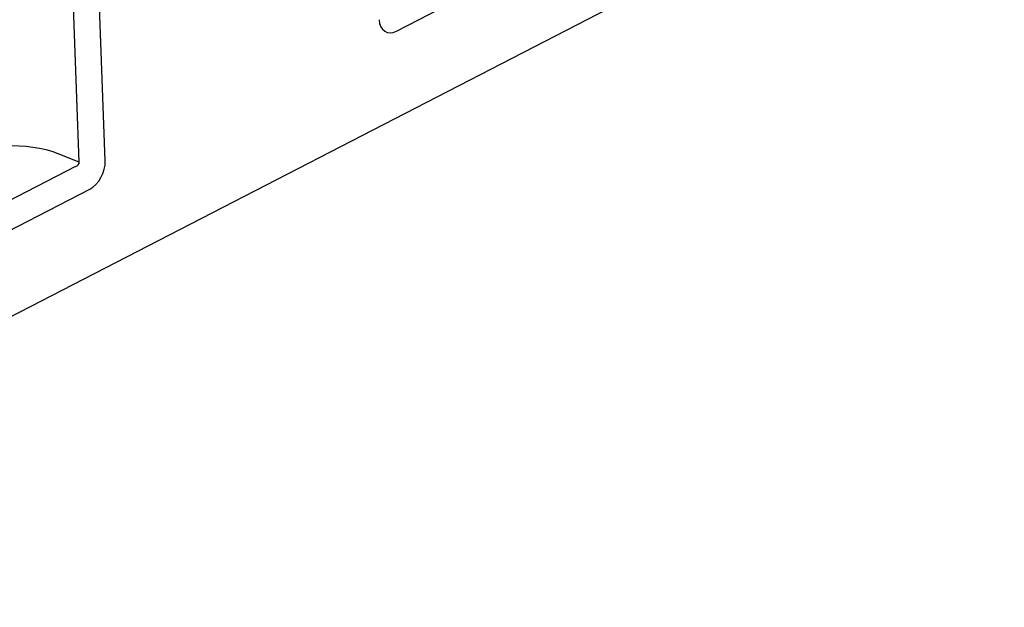
# Model space of a CAD drawing. Extents: x -9359 to 3108, y -963 to 3879.
# Drawn here: x -6569 to -6440, y 2048 to 2124 of the extents above; entities that cross this region are included whole.
import ezdxf

# ---------------------------------------------------------------- set-up
doc = ezdxf.new("R2010")
doc.units = 0
doc.header["$LTSCALE"] = 12
doc.header["$MEASUREMENT"] = 0
doc.layers.add('DUENN-18', color=94, linetype='CONTINUOUS')
doc.layers.add('SICHTBAR', color=7, linetype='CONTINUOUS')

msp = doc.modelspace()

# ---------------------------------------------------------------- linework, layer by layer
at = {"layer": 'DUENN-18'}
for p, q in [((-6560.974, 2105.874), (-6562.04, 2135.076)), ((-6560.974, 2105.874), (-6563.729, 2106.959)), ((-6561.444, 2105.31), (-6573.787, 2098.948))]:
    msp.add_line(p, q, dxfattribs=at)
for centre, major_axis, ratio, start_param, end_param in [((-6570.232, 2103.004), (10.035, 0.362), 0.493603, 0.8482134, 2.3314642), ((-6561.5, 2105.762), (0.493, 0.233), 0.8217795, 4.4473676, 6.0007106)]:
    msp.add_ellipse(centre, major_axis=major_axis, ratio=ratio, start_param=start_param, end_param=end_param, dxfattribs=at)
at = {"layer": 'SICHTBAR'}
for p, q in [((-6519.637, 2122.936), (-6441.219, 2163.364)), ((-6440.469, 2152.453), (-6643.332, 2047.871)), ((-6557.586, 2106.028), (-6558.653, 2135.23)), ((-6628.531, 2066.798), (-6559.605, 2102.332))]:
    msp.add_line(p, q, dxfattribs=at)
for centre, major_axis, ratio, start_param, end_param in [((-6519.765, 2125.572), (1.258, 2.745), 0.6375906, 2.2709079, 3.8242509), ((-6559.74, 2104.964), (1.255, 2.742), 0.6394928, 3.8250372, 5.3783803)]:
    msp.add_ellipse(centre, major_axis=major_axis, ratio=ratio, start_param=start_param, end_param=end_param, dxfattribs=at)

doc.saveas('drawing.dxf')
